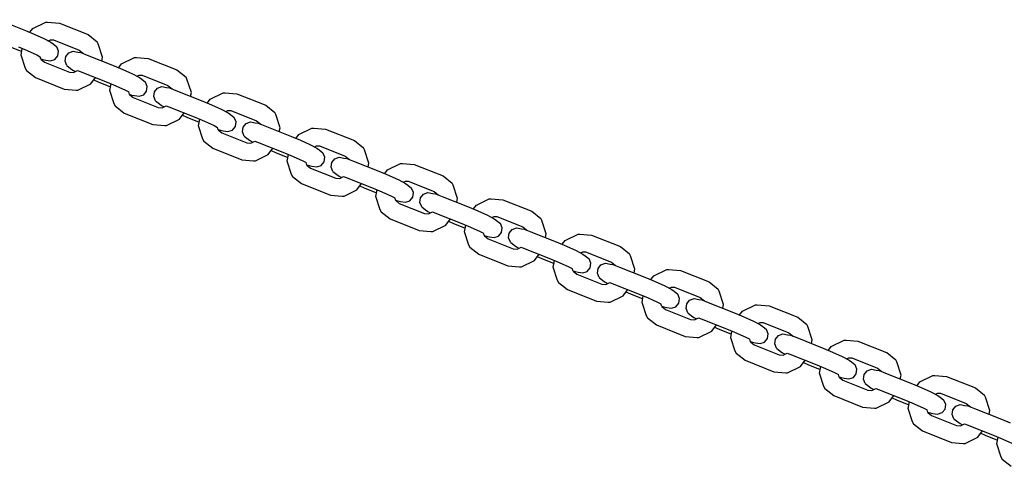
# Model space of a CAD drawing. Extents: x 22.1 to 34.4, y 17.4 to 30.3.
# Drawn here: x 29.1 to 29.4, y 23.9 to 24.1 of the extents above; entities that cross this region are included whole.
import ezdxf

# ---------------------------------------------------------------- set-up
doc = ezdxf.new("R2010")
doc.units = 0

msp = doc.modelspace()

# ---------------------------------------------------------------- linework, layer by layer
at = {"color": 7, "linetype": 'Continuous'}
for p, q in [((29.08928, 24.05473), (29.09832, 24.05113)), ((29.10076, 24.05177), (29.10509, 24.05389)), ((29.10509, 24.05389), (29.10572, 24.05392)), ((29.10509, 24.05389), (29.10572, 24.05392)), ((29.10572, 24.05392), (29.10966, 24.05359)), ((29.10966, 24.05359), (29.11935, 24.04973)), ((29.09832, 24.05113), (29.10124, 24.0499)), ((29.09981, 24.0505), (29.10076, 24.05177)), ((29.10124, 24.0499), (29.10446, 24.04842)), ((29.11935, 24.04973), (29.12236, 24.04729)), ((29.10446, 24.04842), (29.10677, 24.04723)), ((29.10594, 24.04766), (29.10669, 24.04802)), ((29.10669, 24.04802), (29.10766, 24.04794)), ((29.10677, 24.04723), (29.10754, 24.04664)), ((29.10754, 24.04664), (29.1088, 24.04565)), ((29.10766, 24.04794), (29.11629, 24.0445)), ((29.1227, 24.04665), (29.12236, 24.04729)), ((29.1227, 24.04665), (29.12236, 24.04729)), ((29.12415, 24.04223), (29.1227, 24.04665)), ((29.09293, 24.04575), (29.09706, 24.04411)), ((29.09591, 24.04565), (29.09882, 24.04442)), ((29.09682, 24.04282), (29.09724, 24.04509)), ((29.09827, 24.0384), (29.09682, 24.04282)), ((29.09882, 24.04442), (29.10205, 24.04294)), ((29.10205, 24.04294), (29.10318, 24.04235)), ((29.1094, 24.04419), (29.1088, 24.04565)), ((29.10917, 24.04265), (29.1094, 24.04419)), ((29.11179, 24.0424), (29.11278, 24.0436)), ((29.11278, 24.0436), (29.11426, 24.04415)), ((29.11426, 24.04415), (29.11584, 24.04389)), ((29.11584, 24.04389), (29.11682, 24.0437)), ((29.1163, 24.0445), (29.11769, 24.04337)), ((29.11682, 24.0437), (29.119, 24.0429)), ((29.119, 24.0429), (29.12804, 24.0393)), ((29.10345, 24.04153), (29.10318, 24.04235)), ((29.10342, 24.04162), (29.10415, 24.04135)), ((29.10345, 24.04153), (29.10467, 24.04054)), ((29.10415, 24.04135), (29.10512, 24.04116)), ((29.10467, 24.04054), (29.11308, 24.0372)), ((29.10512, 24.04116), (29.10671, 24.0409)), ((29.10671, 24.0409), (29.10819, 24.04145)), ((29.10819, 24.04145), (29.10917, 24.04265)), ((29.11157, 24.04086), (29.11179, 24.0424)), ((29.11217, 24.0394), (29.11157, 24.04086)), ((29.11217, 24.0394), (29.11343, 24.0384)), ((29.12391, 24.04094), (29.12415, 24.04223)), ((29.12953, 24.03867), (29.13047, 24.03994)), ((29.13047, 24.03994), (29.13481, 24.04206)), ((29.13481, 24.04206), (29.13544, 24.04208)), ((29.13481, 24.04206), (29.13544, 24.04208)), ((29.13544, 24.04208), (29.13938, 24.04175)), ((29.13938, 24.04175), (29.14906, 24.0379)), ((29.0986, 24.03776), (29.09827, 24.0384)), ((29.09827, 24.0384), (29.0986, 24.03776)), ((29.0986, 24.03776), (29.10162, 24.03532)), ((29.11308, 24.0372), (29.11441, 24.03709)), ((29.11343, 24.0384), (29.1142, 24.03782)), ((29.1142, 24.03782), (29.11503, 24.03739)), ((29.11441, 24.03709), (29.11573, 24.03773)), ((29.11573, 24.03773), (29.11658, 24.03742)), ((29.11658, 24.03742), (29.12563, 24.03382)), ((29.12804, 24.0393), (29.13095, 24.03807)), ((29.13095, 24.03807), (29.13418, 24.03659)), ((29.13418, 24.03659), (29.13648, 24.03539)), ((29.13565, 24.03582), (29.1364, 24.03619)), ((29.1364, 24.03619), (29.13737, 24.03611)), ((29.13737, 24.03611), (29.14601, 24.03267)), ((29.14906, 24.0379), (29.15208, 24.03546)), ((29.10162, 24.03532), (29.1113, 24.03146)), ((29.11588, 24.03115), (29.12021, 24.03328)), ((29.12021, 24.03328), (29.12176, 24.03536)), ((29.12116, 24.03454), (29.12265, 24.03392)), ((29.12265, 24.03392), (29.12677, 24.03227)), ((29.12563, 24.03382), (29.12854, 24.03259)), ((29.12654, 24.03099), (29.12696, 24.03326)), ((29.13648, 24.03539), (29.13726, 24.03481)), ((29.13726, 24.03481), (29.13851, 24.03382)), ((29.13911, 24.03235), (29.13851, 24.03382)), ((29.15241, 24.03482), (29.15208, 24.03546)), ((29.15241, 24.03482), (29.15208, 24.03546)), ((29.15387, 24.03039), (29.15241, 24.03482)), ((29.1113, 24.03146), (29.11525, 24.03113)), ((29.11525, 24.03113), (29.11588, 24.03115)), ((29.12799, 24.02656), (29.12654, 24.03099)), ((29.12854, 24.03259), (29.13176, 24.0311)), ((29.13176, 24.0311), (29.1329, 24.03052)), ((29.13317, 24.0297), (29.1329, 24.03052)), ((29.13314, 24.02978), (29.13387, 24.02951)), ((29.13317, 24.0297), (29.13439, 24.02871)), ((29.13387, 24.02951), (29.13484, 24.02933)), ((29.13642, 24.02907), (29.13791, 24.02961)), ((29.13791, 24.02961), (29.13889, 24.03082)), ((29.13889, 24.03082), (29.13911, 24.03235)), ((29.14129, 24.02903), (29.14151, 24.03057)), ((29.14151, 24.03057), (29.14249, 24.03177)), ((29.14249, 24.03177), (29.14398, 24.03231)), ((29.14398, 24.03231), (29.14556, 24.03205)), ((29.14556, 24.03205), (29.14653, 24.03187)), ((29.14601, 24.03267), (29.14741, 24.03154)), ((29.14653, 24.03187), (29.14871, 24.03107)), ((29.14871, 24.03107), (29.15776, 24.02746)), ((29.15363, 24.02911), (29.15387, 24.03039)), ((29.16019, 24.02811), (29.16453, 24.03023)), ((29.16453, 24.03023), (29.16515, 24.03025)), ((29.16453, 24.03023), (29.16515, 24.03025)), ((29.16515, 24.03025), (29.1691, 24.02992)), ((29.1691, 24.02992), (29.17878, 24.02607)), ((29.12832, 24.02592), (29.12799, 24.02656)), ((29.12799, 24.02656), (29.12832, 24.02592)), ((29.13439, 24.02871), (29.1428, 24.02536)), ((29.13484, 24.02933), (29.13642, 24.02907)), ((29.14189, 24.02757), (29.14129, 24.02903)), ((29.14189, 24.02757), (29.14315, 24.02657)), ((29.14315, 24.02657), (29.14392, 24.02599)), ((29.15776, 24.02746), (29.16067, 24.02624)), ((29.15924, 24.02684), (29.16019, 24.02811)), ((29.16067, 24.02624), (29.1639, 24.02475)), ((29.12832, 24.02592), (29.13134, 24.02348)), ((29.13134, 24.02348), (29.14102, 24.01963)), ((29.1428, 24.02536), (29.14412, 24.02525)), ((29.14392, 24.02599), (29.14475, 24.02556)), ((29.14412, 24.02525), (29.14544, 24.0259)), ((29.14544, 24.0259), (29.1463, 24.02558)), ((29.1463, 24.02559), (29.15534, 24.02198)), ((29.14993, 24.02144), (29.15148, 24.02352)), ((29.1639, 24.02475), (29.1662, 24.02356)), ((29.16537, 24.02399), (29.16612, 24.02436)), ((29.16612, 24.02436), (29.16709, 24.02428)), ((29.1662, 24.02356), (29.16697, 24.02298)), ((29.16697, 24.02298), (29.16823, 24.02198)), ((29.16709, 24.02428), (29.17573, 24.02084)), ((29.17878, 24.02607), (29.1818, 24.02362)), ((29.18213, 24.02299), (29.1818, 24.02362)), ((29.18213, 24.02299), (29.1818, 24.02362)), ((29.18358, 24.01856), (29.18213, 24.02299)), ((29.14102, 24.01963), (29.14496, 24.0193)), ((29.14559, 24.01932), (29.14993, 24.02144)), ((29.15087, 24.02271), (29.15236, 24.02208)), ((29.15236, 24.02208), (29.15649, 24.02044)), ((29.15534, 24.02198), (29.15826, 24.02076)), ((29.15625, 24.01916), (29.15667, 24.02142)), ((29.15826, 24.02076), (29.16148, 24.01927)), ((29.16883, 24.02052), (29.16823, 24.02198)), ((29.16861, 24.01899), (29.16883, 24.02052)), ((29.17123, 24.01873), (29.17221, 24.01994)), ((29.17221, 24.01994), (29.1737, 24.02048)), ((29.1737, 24.02048), (29.17528, 24.02022)), ((29.17528, 24.02022), (29.17625, 24.02004)), ((29.17573, 24.02084), (29.17713, 24.01971)), ((29.17625, 24.02004), (29.17843, 24.01923)), ((29.14496, 24.0193), (29.14559, 24.01932)), ((29.1577, 24.01473), (29.15625, 24.01916)), ((29.16148, 24.01927), (29.16262, 24.01868)), ((29.16288, 24.01787), (29.16262, 24.01868)), ((29.16286, 24.01795), (29.16359, 24.01768)), ((29.16288, 24.01787), (29.16411, 24.01688)), ((29.16359, 24.01768), (29.16456, 24.0175)), ((29.16411, 24.01688), (29.17251, 24.01353)), ((29.16456, 24.0175), (29.16614, 24.01724)), ((29.16614, 24.01724), (29.16762, 24.01778)), ((29.16762, 24.01778), (29.16861, 24.01899)), ((29.17101, 24.01719), (29.17123, 24.01873)), ((29.17161, 24.01573), (29.17101, 24.01719)), ((29.17843, 24.01923), (29.18747, 24.01563)), ((29.18334, 24.01728), (29.18358, 24.01856)), ((29.18991, 24.01627), (29.19424, 24.0184)), ((29.19424, 24.0184), (29.19487, 24.01842)), ((29.19424, 24.0184), (29.19487, 24.01842)), ((29.19487, 24.01842), (29.19882, 24.01809)), ((29.19882, 24.01809), (29.2085, 24.01423)), ((29.15804, 24.01409), (29.1577, 24.01473)), ((29.1577, 24.01473), (29.15804, 24.01409)), ((29.15804, 24.01409), (29.16106, 24.01165)), ((29.17161, 24.01573), (29.17287, 24.01474)), ((29.17251, 24.01353), (29.17384, 24.01342)), ((29.17287, 24.01474), (29.17364, 24.01416)), ((29.17364, 24.01416), (29.17447, 24.01373)), ((29.17384, 24.01342), (29.17516, 24.01407)), ((29.17516, 24.01407), (29.17602, 24.01375)), ((29.17602, 24.01375), (29.18506, 24.01015)), ((29.18747, 24.01563), (29.19039, 24.01441)), ((29.18896, 24.01501), (29.18991, 24.01627)), ((29.19039, 24.01441), (29.19361, 24.01292)), ((29.2085, 24.01423), (29.21151, 24.01179)), ((29.16106, 24.01165), (29.17074, 24.0078)), ((29.17964, 24.00961), (29.1812, 24.01169)), ((29.18059, 24.01088), (29.18208, 24.01025)), ((29.18208, 24.01025), (29.18621, 24.00861)), ((29.18506, 24.01015), (29.18798, 24.00893)), ((29.19361, 24.01292), (29.19592, 24.01173)), ((29.19509, 24.01216), (29.19584, 24.01253)), ((29.19584, 24.01253), (29.19681, 24.01244)), ((29.19592, 24.01173), (29.19669, 24.01114)), ((29.19669, 24.01114), (29.19795, 24.01015)), ((29.19681, 24.01244), (29.20545, 24.00901)), ((29.19855, 24.00869), (29.19795, 24.01015)), ((29.21185, 24.01115), (29.21151, 24.01179)), ((29.21185, 24.01115), (29.21151, 24.01179)), ((29.2133, 24.00673), (29.21185, 24.01115)), ((29.17074, 24.0078), (29.17468, 24.00747)), ((29.17468, 24.00747), (29.17531, 24.00749)), ((29.17531, 24.00749), (29.17964, 24.00961)), ((29.18597, 24.00732), (29.18639, 24.00959)), ((29.18742, 24.0029), (29.18597, 24.00732)), ((29.18798, 24.00893), (29.1912, 24.00744)), ((29.1912, 24.00744), (29.19233, 24.00685)), ((29.1926, 24.00603), (29.19233, 24.00685)), ((29.19734, 24.00595), (29.19833, 24.00715)), ((29.19833, 24.00715), (29.19855, 24.00869)), ((29.20072, 24.00536), (29.20095, 24.0069)), ((29.20095, 24.0069), (29.20193, 24.0081)), ((29.20193, 24.0081), (29.20341, 24.00865)), ((29.20341, 24.00865), (29.205, 24.00839)), ((29.205, 24.00839), (29.20597, 24.0082)), ((29.20545, 24.00901), (29.20685, 24.00787)), ((29.20597, 24.0082), (29.20815, 24.0074)), ((29.20815, 24.0074), (29.21719, 24.0038)), ((29.21306, 24.00544), (29.2133, 24.00673)), ((29.21963, 24.00444), (29.22396, 24.00656)), ((29.22396, 24.00656), (29.22459, 24.00658)), ((29.22396, 24.00656), (29.22459, 24.00658)), ((29.22459, 24.00658), (29.22854, 24.00625)), ((29.19257, 24.00612), (29.19331, 24.00585)), ((29.1926, 24.00603), (29.19383, 24.00504)), ((29.19331, 24.00585), (29.19428, 24.00566)), ((29.19383, 24.00504), (29.20223, 24.0017)), ((29.19428, 24.00566), (29.19586, 24.00541)), ((29.19586, 24.00541), (29.19734, 24.00595)), ((29.20132, 24.0039), (29.20072, 24.00536)), ((29.20132, 24.0039), (29.20258, 24.00291)), ((29.21719, 24.0038), (29.22011, 24.00257)), ((29.21868, 24.00317), (29.21963, 24.00444)), ((29.22854, 24.00625), (29.23822, 24.0024)), ((29.18776, 24.00226), (29.18742, 24.0029)), ((29.18742, 24.0029), (29.18776, 24.00226)), ((29.18776, 24.00226), (29.19077, 23.99982)), ((29.19077, 23.99982), (29.20046, 23.99596)), ((29.20223, 24.0017), (29.20356, 24.00159)), ((29.20258, 24.00291), (29.20335, 24.00232)), ((29.20335, 24.00232), (29.20419, 24.00189)), ((29.20356, 24.00159), (29.20488, 24.00223)), ((29.20488, 24.00223), (29.20574, 24.00192)), ((29.20574, 24.00192), (29.21478, 23.99832)), ((29.20936, 23.99778), (29.21092, 23.99986)), ((29.22011, 24.00257), (29.22333, 24.00109)), ((29.22333, 24.00109), (29.22564, 23.99989)), ((29.22481, 24.00032), (29.22556, 24.00069)), ((29.22556, 24.00069), (29.22653, 24.00061)), ((29.22564, 23.99989), (29.22641, 23.99931)), ((29.22653, 24.00061), (29.23517, 23.99717)), ((29.23822, 24.0024), (29.24123, 23.99996)), ((29.24157, 23.99932), (29.24123, 23.99996)), ((29.24157, 23.99932), (29.24123, 23.99996)), ((29.20503, 23.99566), (29.20936, 23.99778)), ((29.21031, 23.99905), (29.2118, 23.99842)), ((29.2118, 23.99842), (29.21593, 23.99678)), ((29.21478, 23.99832), (29.21769, 23.99709)), ((29.21569, 23.99549), (29.21611, 23.99776)), ((29.21769, 23.99709), (29.22092, 23.99561)), ((29.22641, 23.99931), (29.22767, 23.99832)), ((29.22827, 23.99686), (29.22767, 23.99832)), ((29.22804, 23.99532), (29.22827, 23.99686)), ((29.23165, 23.99627), (29.23313, 23.99681)), ((29.23313, 23.99681), (29.23471, 23.99655)), ((29.23471, 23.99655), (29.23569, 23.99637)), ((29.23517, 23.99717), (29.23656, 23.99604)), ((29.24302, 23.99489), (29.24157, 23.99932)), ((29.20046, 23.99596), (29.2044, 23.99564)), ((29.2044, 23.99564), (29.20503, 23.99566)), ((29.21714, 23.99107), (29.21569, 23.99549)), ((29.22092, 23.99561), (29.22205, 23.99502)), ((29.22232, 23.9942), (29.22205, 23.99502)), ((29.22229, 23.99428), (29.22302, 23.99402)), ((29.22232, 23.9942), (29.22354, 23.99321)), ((29.22302, 23.99402), (29.22399, 23.99383)), ((29.22354, 23.99321), (29.23195, 23.98987)), ((29.22399, 23.99383), (29.22558, 23.99357)), ((29.22558, 23.99357), (29.22706, 23.99412)), ((29.22706, 23.99412), (29.22804, 23.99532)), ((29.23044, 23.99353), (29.23067, 23.99507)), ((29.23104, 23.99207), (29.23044, 23.99353)), ((29.23067, 23.99507), (29.23165, 23.99627)), ((29.23569, 23.99637), (29.23787, 23.99557)), ((29.23787, 23.99557), (29.24691, 23.99197)), ((29.24278, 23.99361), (29.24302, 23.99489)), ((29.24935, 23.99261), (29.25368, 23.99473)), ((29.25368, 23.99473), (29.25431, 23.99475)), ((29.25368, 23.99473), (29.25431, 23.99475)), ((29.25431, 23.99475), (29.25825, 23.99442)), ((29.25825, 23.99442), (29.26793, 23.99057)), ((29.21748, 23.99043), (29.21714, 23.99107)), ((29.21714, 23.99107), (29.21748, 23.99043)), ((29.21748, 23.99043), (29.22049, 23.98799)), ((29.23104, 23.99207), (29.2323, 23.99107)), ((29.2323, 23.99107), (29.23307, 23.99049)), ((29.23307, 23.99049), (29.2339, 23.99006)), ((29.23328, 23.98975), (29.2346, 23.9904)), ((29.2346, 23.9904), (29.23545, 23.99009)), ((29.23545, 23.99009), (29.2445, 23.98649)), ((29.24691, 23.99197), (29.24982, 23.99074)), ((29.2484, 23.99134), (29.24935, 23.99261)), ((29.24982, 23.99074), (29.25305, 23.98925)), ((29.26793, 23.99057), (29.27095, 23.98812)), ((29.22049, 23.98799), (29.23017, 23.98413)), ((29.23195, 23.98987), (29.23328, 23.98975)), ((29.23908, 23.98595), (29.24063, 23.98802)), ((29.24003, 23.98721), (29.24152, 23.98659)), ((29.25305, 23.98925), (29.25536, 23.98806)), ((29.25452, 23.98849), (29.25528, 23.98886)), ((29.25528, 23.98886), (29.25624, 23.98878)), ((29.25536, 23.98806), (29.25613, 23.98748)), ((29.25613, 23.98748), (29.25739, 23.98649)), ((29.25624, 23.98878), (29.26488, 23.98534)), ((29.27129, 23.98749), (29.27095, 23.98812)), ((29.27129, 23.98749), (29.27095, 23.98812)), ((29.27274, 23.98306), (29.27129, 23.98749)), ((29.23017, 23.98413), (29.23412, 23.9838)), ((29.23412, 23.9838), (29.23475, 23.98382)), ((29.23475, 23.98382), (29.23908, 23.98595)), ((29.24152, 23.98659), (29.24565, 23.98494)), ((29.2445, 23.98649), (29.24741, 23.98526)), ((29.24541, 23.98366), (29.24583, 23.98593)), ((29.24686, 23.97923), (29.24541, 23.98366)), ((29.24741, 23.98526), (29.25064, 23.98377)), ((29.25064, 23.98377), (29.25177, 23.98319)), ((29.25678, 23.98228), (29.25776, 23.98349)), ((29.25798, 23.98502), (29.25739, 23.98649)), ((29.25776, 23.98349), (29.25798, 23.98502)), ((29.26038, 23.98323), (29.26137, 23.98444)), ((29.26137, 23.98444), (29.26285, 23.98498)), ((29.26285, 23.98498), (29.26443, 23.98472)), ((29.26443, 23.98472), (29.2654, 23.98454)), ((29.26489, 23.98534), (29.26628, 23.98421)), ((29.2654, 23.98454), (29.26758, 23.98373)), ((29.26758, 23.98373), (29.27663, 23.98013)), ((29.25204, 23.98237), (29.25177, 23.98319)), ((29.25201, 23.98245), (29.25274, 23.98218)), ((29.25204, 23.98237), (29.25326, 23.98138)), ((29.25274, 23.98218), (29.25371, 23.982)), ((29.25326, 23.98138), (29.26167, 23.97803)), ((29.25371, 23.982), (29.2553, 23.98174)), ((29.2553, 23.98174), (29.25678, 23.98228)), ((29.26016, 23.9817), (29.26038, 23.98323)), ((29.26076, 23.98023), (29.26016, 23.9817)), ((29.26076, 23.98023), (29.26202, 23.97924)), ((29.2725, 23.98178), (29.27274, 23.98306)), ((29.27663, 23.98013), (29.27954, 23.97891)), ((29.27812, 23.97951), (29.27906, 23.98077)), ((29.27906, 23.98077), (29.2834, 23.9829)), ((29.2834, 23.9829), (29.28402, 23.98292)), ((29.2834, 23.9829), (29.28402, 23.98292)), ((29.28402, 23.98292), (29.28797, 23.98259)), ((29.28797, 23.98259), (29.29765, 23.97873)), ((29.24719, 23.97859), (29.24686, 23.97923)), ((29.24686, 23.97923), (29.24719, 23.97859)), ((29.24719, 23.97859), (29.25021, 23.97615)), ((29.26167, 23.97803), (29.263, 23.97792)), ((29.26202, 23.97924), (29.26279, 23.97866)), ((29.26279, 23.97866), (29.26362, 23.97823)), ((29.263, 23.97792), (29.26432, 23.97857)), ((29.26432, 23.97857), (29.26517, 23.97825)), ((29.26517, 23.97825), (29.27421, 23.97465)), ((29.27954, 23.97891), (29.28277, 23.97742)), ((29.28277, 23.97742), (29.28507, 23.97623)), ((29.28424, 23.97666), (29.28499, 23.97703)), ((29.28499, 23.97703), (29.28596, 23.97695)), ((29.28596, 23.97695), (29.2946, 23.97351)), ((29.29765, 23.97873), (29.30067, 23.97629)), ((29.25021, 23.97615), (29.25989, 23.9723)), ((29.26446, 23.97199), (29.2688, 23.97411)), ((29.2688, 23.97411), (29.27035, 23.97619)), ((29.26974, 23.97538), (29.27123, 23.97475)), ((29.27123, 23.97475), (29.27536, 23.97311)), ((29.27421, 23.97465), (29.27713, 23.97343)), ((29.27512, 23.97182), (29.27555, 23.97409)), ((29.27713, 23.97343), (29.28035, 23.97194)), ((29.28507, 23.97623), (29.28584, 23.97564)), ((29.28584, 23.97564), (29.2871, 23.97465)), ((29.2877, 23.97319), (29.2871, 23.97465)), ((29.2946, 23.97351), (29.296, 23.97238)), ((29.301, 23.97565), (29.30067, 23.97629)), ((29.301, 23.97565), (29.30067, 23.97629)), ((29.30245, 23.97123), (29.301, 23.97565)), ((29.25989, 23.9723), (29.26384, 23.97197)), ((29.26384, 23.97197), (29.26446, 23.97199)), ((29.27657, 23.9674), (29.27512, 23.97182)), ((29.28035, 23.97194), (29.28149, 23.97135)), ((29.28176, 23.97054), (29.28149, 23.97135)), ((29.28173, 23.97062), (29.28246, 23.97035)), ((29.28176, 23.97054), (29.28298, 23.96955)), ((29.28246, 23.97035), (29.28343, 23.97016)), ((29.28343, 23.97016), (29.28501, 23.96991)), ((29.28501, 23.96991), (29.28649, 23.97045)), ((29.28649, 23.97045), (29.28748, 23.97165)), ((29.28748, 23.97165), (29.2877, 23.97319)), ((29.28988, 23.96986), (29.2901, 23.9714)), ((29.2901, 23.9714), (29.29108, 23.9726)), ((29.29108, 23.9726), (29.29257, 23.97315)), ((29.29257, 23.97315), (29.29415, 23.97289)), ((29.29415, 23.97289), (29.29512, 23.9727)), ((29.29512, 23.9727), (29.2973, 23.9719)), ((29.2973, 23.9719), (29.30635, 23.9683)), ((29.30222, 23.96994), (29.30245, 23.97123)), ((29.30878, 23.96894), (29.31312, 23.97106)), ((29.31312, 23.97106), (29.31374, 23.97109)), ((29.31312, 23.97106), (29.31374, 23.97109)), ((29.31374, 23.97109), (29.31769, 23.97076)), ((29.31769, 23.97076), (29.32737, 23.9669)), ((29.27691, 23.96676), (29.27657, 23.9674)), ((29.27657, 23.9674), (29.27691, 23.96676)), ((29.28298, 23.96955), (29.29138, 23.9662)), ((29.29048, 23.9684), (29.28988, 23.96986)), ((29.29048, 23.9684), (29.29174, 23.96741)), ((29.29174, 23.96741), (29.29251, 23.96683)), ((29.29251, 23.96683), (29.29334, 23.96639)), ((29.30635, 23.9683), (29.30926, 23.96707)), ((29.30783, 23.96767), (29.30878, 23.96894)), ((29.30926, 23.96707), (29.31248, 23.96559)), ((29.32737, 23.9669), (29.33038, 23.96446)), ((29.27691, 23.96676), (29.27993, 23.96432)), ((29.27993, 23.96432), (29.28961, 23.96046)), ((29.29138, 23.9662), (29.29271, 23.96609)), ((29.29271, 23.96609), (29.29403, 23.96673)), ((29.29403, 23.96673), (29.29489, 23.96642)), ((29.29489, 23.96642), (29.30393, 23.96282)), ((29.29852, 23.96228), (29.30007, 23.96436)), ((29.29946, 23.96355), (29.30095, 23.96292)), ((29.31248, 23.96559), (29.31479, 23.9644)), ((29.31396, 23.96483), (29.31471, 23.96519)), ((29.31471, 23.96519), (29.31568, 23.96511)), ((29.31479, 23.9644), (29.31556, 23.96381)), ((29.31556, 23.96381), (29.31682, 23.96282)), ((29.31568, 23.96511), (29.32432, 23.96167)), ((29.33072, 23.96382), (29.33038, 23.96446)), ((29.33072, 23.96382), (29.33038, 23.96446)), ((29.33217, 23.9594), (29.33072, 23.96382)), ((29.28961, 23.96046), (29.29355, 23.96014)), ((29.29418, 23.96016), (29.29852, 23.96228)), ((29.30095, 23.96292), (29.30508, 23.96128)), ((29.30393, 23.96282), (29.30685, 23.96159)), ((29.30484, 23.95999), (29.30526, 23.96226)), ((29.30685, 23.96159), (29.31007, 23.96011)), ((29.31742, 23.96136), (29.31682, 23.96282)), ((29.3172, 23.95982), (29.31742, 23.96136)), ((29.31982, 23.95957), (29.3208, 23.96077)), ((29.3208, 23.96077), (29.32228, 23.96132)), ((29.32228, 23.96132), (29.32387, 23.96106)), ((29.32387, 23.96106), (29.32484, 23.96087)), ((29.32432, 23.96167), (29.32572, 23.96054)), ((29.32484, 23.96087), (29.32702, 23.96007)), ((29.29355, 23.96014), (29.29418, 23.96016)), ((29.30629, 23.95557), (29.30484, 23.95999)), ((29.31007, 23.96011), (29.3112, 23.95952)), ((29.31147, 23.9587), (29.3112, 23.95952)), ((29.31145, 23.95879), (29.31218, 23.95852)), ((29.31147, 23.9587), (29.3127, 23.95771)), ((29.31218, 23.95852), (29.31315, 23.95833)), ((29.3127, 23.95771), (29.3211, 23.95437)), ((29.31315, 23.95833), (29.31473, 23.95807)), ((29.31473, 23.95807), (29.31621, 23.95862)), ((29.31621, 23.95862), (29.3172, 23.95982)), ((29.3196, 23.95803), (29.31982, 23.95957)), ((29.32019, 23.95657), (29.3196, 23.95803)), ((29.32702, 23.96007), (29.33606, 23.95647)), ((29.33193, 23.95811), (29.33217, 23.9594)), ((29.33755, 23.95584), (29.3385, 23.95711)), ((29.3385, 23.95711), (29.34283, 23.95923)), ((29.34283, 23.95923), (29.34346, 23.95925)), ((29.34283, 23.95923), (29.34346, 23.95925)), ((29.34346, 23.95925), (29.34741, 23.95892)), ((29.34741, 23.95892), (29.35709, 23.95507)), ((29.30663, 23.95493), (29.30629, 23.95557)), ((29.30629, 23.95557), (29.30663, 23.95493)), ((29.30663, 23.95493), (29.30965, 23.95249)), ((29.32019, 23.95657), (29.32145, 23.95557)), ((29.3211, 23.95437), (29.32243, 23.95425)), ((29.32145, 23.95557), (29.32222, 23.95499)), ((29.32222, 23.95499), (29.32306, 23.95456)), ((29.32243, 23.95425), (29.32375, 23.9549)), ((29.32375, 23.9549), (29.32461, 23.95459)), ((29.32461, 23.95459), (29.33365, 23.95099)), ((29.33606, 23.95647), (29.33898, 23.95524)), ((29.33898, 23.95524), (29.3422, 23.95376)), ((29.3422, 23.95376), (29.34451, 23.95256)), ((29.35709, 23.95507), (29.3601, 23.95263)), ((29.30965, 23.95249), (29.31933, 23.94863)), ((29.3239, 23.94832), (29.32823, 23.95045)), ((29.32823, 23.95045), (29.32979, 23.95253)), ((29.32918, 23.95171), (29.33067, 23.95109)), ((29.33067, 23.95109), (29.3348, 23.94944)), ((29.33365, 23.95099), (29.33657, 23.94976)), ((29.33456, 23.94816), (29.33498, 23.95043)), ((29.34368, 23.95299), (29.34443, 23.95336)), ((29.34443, 23.95336), (29.3454, 23.95328)), ((29.34451, 23.95256), (29.34528, 23.95198)), ((29.34528, 23.95198), (29.34654, 23.95099)), ((29.3454, 23.95328), (29.35404, 23.94984)), ((29.34714, 23.94952), (29.34654, 23.95099)), ((29.36044, 23.95199), (29.3601, 23.95263)), ((29.36044, 23.95199), (29.3601, 23.95263)), ((29.36189, 23.94756), (29.36044, 23.95199)), ((29.31933, 23.94863), (29.32327, 23.9483)), ((29.32327, 23.9483), (29.3239, 23.94832)), ((29.33601, 23.94373), (29.33456, 23.94816)), ((29.33657, 23.94976), (29.33979, 23.94827)), ((29.33979, 23.94827), (29.34092, 23.94769)), ((29.34119, 23.94687), (29.34092, 23.94769)), ((29.34593, 23.94678), (29.34692, 23.94799)), ((29.34692, 23.94799), (29.34714, 23.94952)), ((29.34931, 23.9462), (29.34954, 23.94773)), ((29.34954, 23.94773), (29.35052, 23.94894)), ((29.35052, 23.94894), (29.352, 23.94948)), ((29.352, 23.94948), (29.35358, 23.94922)), ((29.35358, 23.94922), (29.35456, 23.94904)), ((29.35404, 23.94984), (29.35543, 23.94871)), ((29.35456, 23.94904), (29.35674, 23.94824)), ((29.35674, 23.94824), (29.36578, 23.94463)), ((29.36165, 23.94628), (29.36189, 23.94756)), ((29.36822, 23.94527), (29.37255, 23.9474)), ((29.37255, 23.9474), (29.37318, 23.94742)), ((29.37255, 23.9474), (29.37318, 23.94742)), ((29.37318, 23.94742), (29.37712, 23.94709)), ((29.37712, 23.94709), (29.3868, 23.94324)), ((29.33635, 23.94309), (29.33601, 23.94373)), ((29.33601, 23.94373), (29.33635, 23.94309)), ((29.34116, 23.94695), (29.34189, 23.94668)), ((29.34119, 23.94687), (29.34241, 23.94588)), ((29.34189, 23.94668), (29.34287, 23.9465)), ((29.34241, 23.94588), (29.35082, 23.94253)), ((29.34287, 23.9465), (29.34445, 23.94624)), ((29.34445, 23.94624), (29.34593, 23.94678)), ((29.34991, 23.94473), (29.34931, 23.9462)), ((29.34991, 23.94473), (29.35117, 23.94374)), ((29.35117, 23.94374), (29.35194, 23.94316)), ((29.36578, 23.94463), (29.36869, 23.94341)), ((29.36727, 23.94401), (29.36822, 23.94527)), ((29.33635, 23.94309), (29.33936, 23.94065)), ((29.33936, 23.94065), (29.34904, 23.9368)), ((29.35082, 23.94253), (29.35215, 23.94242)), ((29.35194, 23.94316), (29.35277, 23.94273)), ((29.35215, 23.94242), (29.35347, 23.94307)), ((29.35347, 23.94307), (29.35432, 23.94275)), ((29.35432, 23.94276), (29.36337, 23.93915)), ((29.35795, 23.93861), (29.3595, 23.94069)), ((29.36869, 23.94341), (29.37192, 23.94192)), ((29.37192, 23.94192), (29.37423, 23.94073)), ((29.37339, 23.94116), (29.37415, 23.94153)), ((29.37415, 23.94153), (29.37512, 23.94145)), ((29.37423, 23.94073), (29.375, 23.94015)), ((29.37512, 23.94145), (29.38375, 23.93801)), ((29.38681, 23.94324), (29.38982, 23.94079)), ((29.39016, 23.94016), (29.38982, 23.94079)), ((29.39016, 23.94016), (29.38982, 23.94079)), ((29.35362, 23.93649), (29.35795, 23.93861)), ((29.3589, 23.93988), (29.36039, 23.93925)), ((29.36039, 23.93925), (29.36452, 23.93761)), ((29.36337, 23.93915), (29.36628, 23.93793)), ((29.36428, 23.93633), (29.3647, 23.93859)), ((29.36628, 23.93793), (29.36951, 23.93644)), ((29.375, 23.94015), (29.37626, 23.93915)), ((29.37685, 23.93769), (29.37626, 23.93915)), ((29.37663, 23.93615), (29.37685, 23.93769)), ((29.38024, 23.9371), (29.38172, 23.93765)), ((29.38172, 23.93765), (29.3833, 23.93739)), ((29.3833, 23.93739), (29.38427, 23.93721)), ((29.38376, 23.93801), (29.38515, 23.93688)), ((29.38427, 23.93721), (29.38646, 23.9364)), ((29.39161, 23.93573), (29.39016, 23.94016)), ((29.34904, 23.9368), (29.35299, 23.93647)), ((29.35299, 23.93647), (29.35362, 23.93649)), ((29.36573, 23.9319), (29.36428, 23.93633)), ((29.36951, 23.93644), (29.37064, 23.93585)), ((29.37091, 23.93504), (29.37064, 23.93585)), ((29.37088, 23.93512), (29.37161, 23.93485)), ((29.37091, 23.93504), (29.37213, 23.93405)), ((29.37161, 23.93485), (29.37258, 23.93467)), ((29.37213, 23.93405), (29.38054, 23.9307)), ((29.37258, 23.93467), (29.37417, 23.93441)), ((29.37417, 23.93441), (29.37565, 23.93495)), ((29.37565, 23.93495), (29.37663, 23.93615)), ((29.37903, 23.93436), (29.37925, 23.9359)), ((29.37963, 23.9329), (29.37903, 23.93436)), ((29.37925, 23.9359), (29.38024, 23.9371)), ((29.38646, 23.9364), (29.3955, 23.9328)), ((29.39137, 23.93445), (29.39161, 23.93573)), ((29.39793, 23.93344), (29.40227, 23.93556)), ((29.40227, 23.93556), (29.4029, 23.93559)), ((29.40227, 23.93556), (29.4029, 23.93559)), ((29.4029, 23.93559), (29.40684, 23.93526)), ((29.40684, 23.93526), (29.41652, 23.9314)), ((29.36606, 23.93126), (29.36573, 23.9319)), ((29.36573, 23.9319), (29.36606, 23.93126)), ((29.36606, 23.93126), (29.36908, 23.92882)), ((29.37963, 23.9329), (29.38089, 23.93191)), ((29.38054, 23.9307), (29.38187, 23.93059)), ((29.38089, 23.93191), (29.38166, 23.93133)), ((29.38166, 23.93133), (29.38249, 23.9309)), ((29.38187, 23.93059), (29.38319, 23.93124)), ((29.38319, 23.93124), (29.38404, 23.93092)), ((29.38404, 23.93092), (29.39309, 23.92732)), ((29.3955, 23.9328), (29.39841, 23.93157)), ((29.39699, 23.93217), (29.39793, 23.93344)), ((29.39841, 23.93157), (29.40164, 23.93009)), ((29.41652, 23.9314), (29.41954, 23.92896)), ((29.36908, 23.92882), (29.37876, 23.92497)), ((29.38767, 23.92678), (29.38922, 23.92886)), ((29.38862, 23.92805), (29.39011, 23.92742)), ((29.39011, 23.92742), (29.39423, 23.92578)), ((29.39309, 23.92732), (29.396, 23.92609)), ((29.40164, 23.93009), (29.40394, 23.9289)), ((29.40311, 23.92933), (29.40386, 23.92969)), ((29.40386, 23.92969), (29.40483, 23.92961)), ((29.40394, 23.9289), (29.40471, 23.92831)), ((29.40471, 23.92831), (29.40597, 23.92732)), ((29.40483, 23.92961), (29.41347, 23.92618)), ((29.40657, 23.92586), (29.40597, 23.92732)), ((29.41987, 23.92832), (29.41954, 23.92896)), ((29.41987, 23.92832), (29.41954, 23.92896)), ((29.42133, 23.9239), (29.41987, 23.92832)), ((29.37876, 23.92497), (29.38271, 23.92464)), ((29.38271, 23.92464), (29.38333, 23.92466)), ((29.38333, 23.92466), (29.38767, 23.92678)), ((29.39399, 23.92449), (29.39442, 23.92676)), ((29.39545, 23.92007), (29.39399, 23.92449)), ((29.396, 23.92609), (29.39922, 23.92461)), ((29.39922, 23.92461), (29.40036, 23.92402)), ((29.40063, 23.9232), (29.40036, 23.92402)), ((29.40536, 23.92312), (29.40635, 23.92432)), ((29.40635, 23.92432), (29.40657, 23.92586)), ((29.40875, 23.92253), (29.40897, 23.92407)), ((29.40897, 23.92407), (29.40995, 23.92527)), ((29.40995, 23.92527), (29.41144, 23.92582)), ((29.41144, 23.92582), (29.41302, 23.92556)), ((29.41302, 23.92556), (29.41399, 23.92537)), ((29.41347, 23.92618), (29.41487, 23.92504)), ((29.41399, 23.92537), (29.41617, 23.92457)), ((29.41617, 23.92457), (29.42522, 23.92097)), ((29.4006, 23.92329), (29.40133, 23.92302)), ((29.40063, 23.9232), (29.40185, 23.92221)), ((29.40133, 23.92302), (29.4023, 23.92283)), ((29.40185, 23.92221), (29.41025, 23.91887)), ((29.4023, 23.92283), (29.40388, 23.92257)), ((29.40388, 23.92257), (29.40536, 23.92312)), ((29.40935, 23.92107), (29.40875, 23.92253)), ((29.40935, 23.92107), (29.41061, 23.92007)), ((29.42109, 23.92261), (29.42133, 23.9239)), ((29.42522, 23.92097), (29.42813, 23.91974)), ((29.39578, 23.91943), (29.39545, 23.92007)), ((29.39545, 23.92007), (29.39578, 23.91943)), ((29.39578, 23.91943), (29.3988, 23.91699)), ((29.41025, 23.91887), (29.41158, 23.91876)), ((29.41061, 23.92007), (29.41138, 23.91949)), ((29.41138, 23.91949), (29.41221, 23.91906)), ((29.41158, 23.91876), (29.4129, 23.9194)), ((29.4129, 23.9194), (29.41376, 23.91909)), ((29.41376, 23.91909), (29.4228, 23.91549)), ((29.3988, 23.91699), (29.40848, 23.91313)), ((29.41305, 23.91282), (29.41739, 23.91495)), ((29.41739, 23.91495), (29.41894, 23.91703)), ((29.41833, 23.91621), (29.41982, 23.91559)), ((29.41982, 23.91559), (29.42395, 23.91394)), ((29.4228, 23.91549), (29.42572, 23.91426)), ((29.42371, 23.91266), (29.42413, 23.91493)), ((29.42572, 23.91426), (29.42894, 23.91278)), ((29.40848, 23.91313), (29.41242, 23.9128)), ((29.41242, 23.9128), (29.41305, 23.91282)), ((29.42516, 23.90823), (29.42371, 23.91266)), ((29.4255, 23.9076), (29.42516, 23.90823)), ((29.42516, 23.90823), (29.4255, 23.9076)), ((29.4255, 23.9076), (29.42852, 23.90515))]:
    msp.add_line(p, q, dxfattribs=at)

doc.saveas('drawing.dxf')
